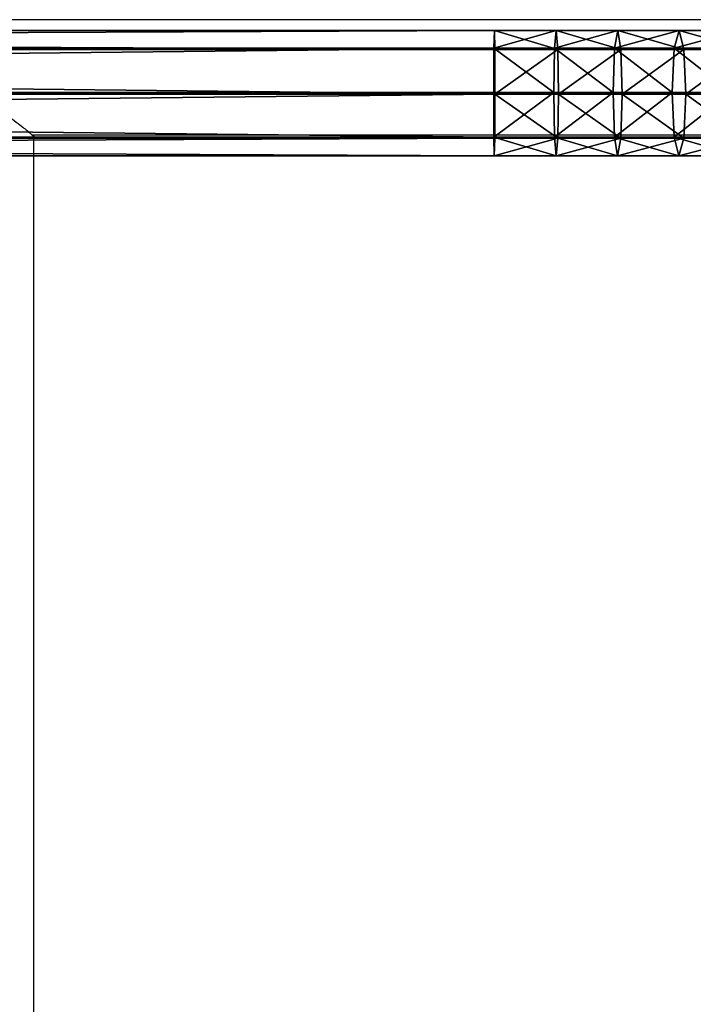
# Model space of a CAD drawing. Units: centimetres. Extents: x -574 to 563, y -454 to 516.
# Drawn here: x 172 to 194, y 260 to 292 of the extents above; entities that cross this region are included whole.
import ezdxf

# ---------------------------------------------------------------- set-up
doc = ezdxf.new("R2010")
doc.units = ezdxf.units.CM
doc.header["$LTSCALE"] = 2.54
doc.layers.get('0').update_dxf_attribs({"true_color": 0xff5454})
doc.layers.add('VP-EQ', color=7, linetype='Continuous', true_color=0x8a3492)

# ---------------------------------------------------------------- blocks, each defined once
blk = doc.blocks.new('Grupuj_78')
at = {"color": 0}
mesh = blk.add_polyface(dxfattribs=at)
corners = [(38.897, 4.14, 11.029), (173.513, 3.514, 12.374), (173.5, 4.14, 11.029), (38.883, 3.514, 12.374)]
mesh.append_faces([[corners[k] for k in face] for face in [(0, 1, 2), (1, 0, 3)]], dxfattribs={"vtx0": -1, "color": 0})
mesh = blk.add_polyface(dxfattribs=at)
corners = [(38.91, 3.553, 9.669), (173.5, 4.14, 11.029), (173.486, 3.553, 9.669), (38.897, 4.14, 11.029)]
mesh.append_faces([[corners[k] for k in face] for face in [(0, 1, 2), (1, 0, 3)]], dxfattribs={"vtx0": -1, "color": 0})
mesh = blk.add_polyface(dxfattribs=at)
corners = [(173.486, 3.553, 9.669), (175.516, 4.14, 10.981), (175.463, 3.553, 9.622), (173.5, 4.14, 11.029)]
mesh.append_faces([[corners[k] for k in face] for face in [(0, 1, 2), (1, 0, 3)]], dxfattribs={"vtx0": -1, "color": 0})
mesh = blk.add_polyface(dxfattribs=at)
corners = [(173.5, 4.14, 11.029), (175.57, 3.514, 12.325), (175.516, 4.14, 10.981), (173.513, 3.514, 12.374)]
mesh.append_faces([[corners[k] for k in face] for face in [(0, 1, 2), (1, 0, 3)]], dxfattribs={"vtx0": -1, "color": 0})
mesh = blk.add_polyface(dxfattribs=at)
corners = [(175.463, 3.553, 9.622), (177.53, 4.14, 10.836), (177.422, 3.553, 9.481), (175.516, 4.14, 10.981)]
mesh.append_faces([[corners[k] for k in face] for face in [(0, 1, 2), (1, 0, 3)]], dxfattribs={"vtx0": -1, "color": 0})
mesh = blk.add_polyface(dxfattribs=at)
corners = [(175.516, 4.14, 10.981), (177.636, 3.514, 12.177), (177.53, 4.14, 10.836), (175.57, 3.514, 12.325)]
mesh.append_faces([[corners[k] for k in face] for face in [(0, 1, 2), (1, 0, 3)]], dxfattribs={"vtx0": -1, "color": 0})
mesh = blk.add_polyface(dxfattribs=at)
corners = [(177.422, 3.553, 9.481), (179.535, 4.14, 10.596), (179.374, 3.553, 9.247), (177.53, 4.14, 10.836)]
mesh.append_faces([[corners[k] for k in face] for face in [(0, 1, 2), (1, 0, 3)]], dxfattribs={"vtx0": -1, "color": 0})
mesh = blk.add_polyface(dxfattribs=at)
corners = [(177.53, 4.14, 10.836), (179.694, 3.514, 11.93), (179.535, 4.14, 10.596), (177.636, 3.514, 12.177)]
mesh.append_faces([[corners[k] for k in face] for face in [(0, 1, 2), (1, 0, 3)]], dxfattribs={"vtx0": -1, "color": 0})
mesh = blk.add_polyface(dxfattribs=at)
corners = [(179.374, 3.553, 9.247), (181.529, 4.14, 10.26), (181.315, 3.553, 8.92), (179.535, 4.14, 10.596)]
mesh.append_faces([[corners[k] for k in face] for face in [(0, 1, 2), (1, 0, 3)]], dxfattribs={"vtx0": -1, "color": 0})
mesh = blk.add_polyface(dxfattribs=at)
corners = [(179.535, 4.14, 10.596), (181.741, 3.514, 11.585), (181.529, 4.14, 10.26), (179.694, 3.514, 11.93)]
mesh.append_faces([[corners[k] for k in face] for face in [(0, 1, 2), (1, 0, 3)]], dxfattribs={"vtx0": -1, "color": 0})
mesh = blk.add_polyface(dxfattribs=at)
corners = [(173.518, 2.042, 12.917), (38.883, 3.514, 12.374), (38.878, 2.042, 12.917), (173.513, 3.514, 12.374)]
mesh.append_faces([[corners[k] for k in face] for face in [(0, 1, 2), (1, 0, 3)]], dxfattribs={"vtx0": -1, "color": 0})
mesh = blk.add_polyface(dxfattribs=at)
corners = [(173.486, 3.553, 9.669), (38.916, 2.097, 9.091), (38.91, 3.553, 9.669), (173.481, 2.097, 9.091)]
mesh.append_faces([[corners[k] for k in face] for face in [(0, 1, 2), (1, 0, 3)]], dxfattribs={"vtx0": -1, "color": 0})
mesh = blk.add_polyface(dxfattribs=at)
corners = [(173.486, 3.553, 9.669), (175.44, 2.097, 9.044), (173.481, 2.097, 9.091), (175.463, 3.553, 9.622)]
mesh.append_faces([[corners[k] for k in face] for face in [(0, 1, 2), (1, 0, 3)]], dxfattribs={"vtx0": -1, "color": 0})
mesh = blk.add_polyface(dxfattribs=at)
corners = [(173.518, 2.042, 12.917), (175.57, 3.514, 12.325), (173.513, 3.514, 12.374), (175.591, 2.042, 12.867)]
mesh.append_faces([[corners[k] for k in face] for face in [(0, 1, 2), (1, 0, 3)]], dxfattribs={"vtx0": -1, "color": 0})
mesh = blk.add_polyface(dxfattribs=at)
corners = [(175.463, 3.553, 9.622), (177.377, 2.097, 8.905), (175.44, 2.097, 9.044), (177.422, 3.553, 9.481)]
mesh.append_faces([[corners[k] for k in face] for face in [(0, 1, 2), (1, 0, 3)]], dxfattribs={"vtx0": -1, "color": 0})
mesh = blk.add_polyface(dxfattribs=at)
corners = [(175.591, 2.042, 12.867), (177.636, 3.514, 12.177), (175.57, 3.514, 12.325), (177.678, 2.042, 12.717)]
mesh.append_faces([[corners[k] for k in face] for face in [(0, 1, 2), (1, 0, 3)]], dxfattribs={"vtx0": -1, "color": 0})
mesh = blk.add_polyface(dxfattribs=at)
corners = [(177.422, 3.553, 9.481), (179.306, 2.097, 8.674), (177.377, 2.097, 8.905), (179.374, 3.553, 9.247)]
mesh.append_faces([[corners[k] for k in face] for face in [(0, 1, 2), (1, 0, 3)]], dxfattribs={"vtx0": -1, "color": 0})
mesh = blk.add_polyface(dxfattribs=at)
corners = [(177.678, 2.042, 12.717), (179.694, 3.514, 11.93), (177.636, 3.514, 12.177), (179.758, 2.042, 12.468)]
mesh.append_faces([[corners[k] for k in face] for face in [(0, 1, 2), (1, 0, 3)]], dxfattribs={"vtx0": -1, "color": 0})
mesh = blk.add_polyface(dxfattribs=at)
corners = [(179.374, 3.553, 9.247), (181.224, 2.097, 8.35), (179.306, 2.097, 8.674), (181.315, 3.553, 8.92)]
mesh.append_faces([[corners[k] for k in face] for face in [(0, 1, 2), (1, 0, 3)]], dxfattribs={"vtx0": -1, "color": 0})
mesh = blk.add_polyface(dxfattribs=at)
corners = [(179.758, 2.042, 12.468), (181.741, 3.514, 11.585), (179.694, 3.514, 11.93), (181.826, 2.042, 12.119)]
mesh.append_faces([[corners[k] for k in face] for face in [(0, 1, 2), (1, 0, 3)]], dxfattribs={"vtx0": -1, "color": 0})
mesh = blk.add_polyface(dxfattribs=at)
corners = [(38.884, 0.587, 12.338), (173.518, 2.042, 12.917), (38.878, 2.042, 12.917), (173.513, 0.587, 12.338)]
mesh.append_faces([[corners[k] for k in face] for face in [(0, 1, 2), (1, 0, 3)]], dxfattribs={"vtx0": -1, "color": 0})
mesh = blk.add_polyface(dxfattribs=at)
corners = [(38.916, 2.097, 9.091), (173.486, 0.626, 9.633), (38.911, 0.626, 9.633), (173.481, 2.097, 9.091)]
mesh.append_faces([[corners[k] for k in face] for face in [(0, 1, 2), (1, 0, 3)]], dxfattribs={"vtx0": -1, "color": 0})
mesh = blk.add_polyface(dxfattribs=at)
corners = [(175.44, 2.097, 9.044), (173.486, 0.626, 9.633), (173.481, 2.097, 9.091), (175.461, 0.626, 9.586)]
mesh.append_faces([[corners[k] for k in face] for face in [(0, 1, 2), (1, 0, 3)]], dxfattribs={"vtx0": -1, "color": 0})
mesh = blk.add_polyface(dxfattribs=at)
corners = [(175.568, 0.587, 12.289), (173.518, 2.042, 12.917), (173.513, 0.587, 12.338), (175.591, 2.042, 12.867)]
mesh.append_faces([[corners[k] for k in face] for face in [(0, 1, 2), (1, 0, 3)]], dxfattribs={"vtx0": -1, "color": 0})
mesh = blk.add_polyface(dxfattribs=at)
corners = [(177.377, 2.097, 8.905), (175.461, 0.626, 9.586), (175.44, 2.097, 9.044), (177.419, 0.626, 9.445)]
mesh.append_faces([[corners[k] for k in face] for face in [(0, 1, 2), (1, 0, 3)]], dxfattribs={"vtx0": -1, "color": 0})
mesh = blk.add_polyface(dxfattribs=at)
corners = [(177.633, 0.587, 12.141), (175.591, 2.042, 12.867), (175.568, 0.587, 12.289), (177.678, 2.042, 12.717)]
mesh.append_faces([[corners[k] for k in face] for face in [(0, 1, 2), (1, 0, 3)]], dxfattribs={"vtx0": -1, "color": 0})
mesh = blk.add_polyface(dxfattribs=at)
corners = [(179.306, 2.097, 8.674), (177.419, 0.626, 9.445), (177.377, 2.097, 8.905), (179.37, 0.626, 9.211)]
mesh.append_faces([[corners[k] for k in face] for face in [(0, 1, 2), (1, 0, 3)]], dxfattribs={"vtx0": -1, "color": 0})
mesh = blk.add_polyface(dxfattribs=at)
corners = [(179.69, 0.587, 11.895), (177.678, 2.042, 12.717), (177.633, 0.587, 12.141), (179.758, 2.042, 12.468)]
mesh.append_faces([[corners[k] for k in face] for face in [(0, 1, 2), (1, 0, 3)]], dxfattribs={"vtx0": -1, "color": 0})
mesh = blk.add_polyface(dxfattribs=at)
corners = [(181.224, 2.097, 8.35), (179.37, 0.626, 9.211), (179.306, 2.097, 8.674), (181.31, 0.626, 8.885)]
mesh.append_faces([[corners[k] for k in face] for face in [(0, 1, 2), (1, 0, 3)]], dxfattribs={"vtx0": -1, "color": 0})
mesh = blk.add_polyface(dxfattribs=at)
corners = [(181.735, 0.587, 11.55), (179.758, 2.042, 12.468), (179.69, 0.587, 11.895), (181.826, 2.042, 12.119)]
mesh.append_faces([[corners[k] for k in face] for face in [(0, 1, 2), (1, 0, 3)]], dxfattribs={"vtx0": -1, "color": 0})
mesh = blk.add_polyface(dxfattribs=at)
corners = [(173.513, 0.587, 12.338), (38.897, 0, 10.978), (173.499, 0, 10.978), (38.884, 0.587, 12.338)]
mesh.append_faces([[corners[k] for k in face] for face in [(0, 1, 2), (1, 0, 3)]], dxfattribs={"vtx0": -1, "color": 0})
mesh = blk.add_polyface(dxfattribs=at)
corners = [(173.499, 0, 10.978), (38.911, 0.626, 9.633), (173.486, 0.626, 9.633), (38.897, 0, 10.978)]
mesh.append_faces([[corners[k] for k in face] for face in [(0, 1, 2), (1, 0, 3)]], dxfattribs={"vtx0": -1, "color": 0})
mesh = blk.add_polyface(dxfattribs=at)
corners = [(175.514, 0, 10.93), (173.486, 0.626, 9.633), (175.461, 0.626, 9.586), (173.499, 0, 10.978)]
mesh.append_faces([[corners[k] for k in face] for face in [(0, 1, 2), (1, 0, 3)]], dxfattribs={"vtx0": -1, "color": 0})
mesh = blk.add_polyface(dxfattribs=at)
corners = [(175.568, 0.587, 12.289), (173.499, 0, 10.978), (175.514, 0, 10.93), (173.513, 0.587, 12.338)]
mesh.append_faces([[corners[k] for k in face] for face in [(0, 1, 2), (1, 0, 3)]], dxfattribs={"vtx0": -1, "color": 0})
mesh = blk.add_polyface(dxfattribs=at)
corners = [(177.526, 0, 10.786), (175.461, 0.626, 9.586), (177.419, 0.626, 9.445), (175.514, 0, 10.93)]
mesh.append_faces([[corners[k] for k in face] for face in [(0, 1, 2), (1, 0, 3)]], dxfattribs={"vtx0": -1, "color": 0})
mesh = blk.add_polyface(dxfattribs=at)
corners = [(177.633, 0.587, 12.141), (175.514, 0, 10.93), (177.526, 0, 10.786), (175.568, 0.587, 12.289)]
mesh.append_faces([[corners[k] for k in face] for face in [(0, 1, 2), (1, 0, 3)]], dxfattribs={"vtx0": -1, "color": 0})
mesh = blk.add_polyface(dxfattribs=at)
corners = [(179.529, 0, 10.546), (177.419, 0.626, 9.445), (179.37, 0.626, 9.211), (177.526, 0, 10.786)]
mesh.append_faces([[corners[k] for k in face] for face in [(0, 1, 2), (1, 0, 3)]], dxfattribs={"vtx0": -1, "color": 0})
mesh = blk.add_polyface(dxfattribs=at)
corners = [(179.69, 0.587, 11.895), (177.526, 0, 10.786), (179.529, 0, 10.546), (177.633, 0.587, 12.141)]
mesh.append_faces([[corners[k] for k in face] for face in [(0, 1, 2), (1, 0, 3)]], dxfattribs={"vtx0": -1, "color": 0})
mesh = blk.add_polyface(dxfattribs=at)
corners = [(181.521, 0, 10.21), (179.37, 0.626, 9.211), (181.31, 0.626, 8.885), (179.529, 0, 10.546)]
mesh.append_faces([[corners[k] for k in face] for face in [(0, 1, 2), (1, 0, 3)]], dxfattribs={"vtx0": -1, "color": 0})
mesh = blk.add_polyface(dxfattribs=at)
corners = [(181.735, 0.587, 11.55), (179.529, 0, 10.546), (181.521, 0, 10.21), (179.69, 0.587, 11.895)]
mesh.append_faces([[corners[k] for k in face] for face in [(0, 1, 2), (1, 0, 3)]], dxfattribs={"vtx0": -1, "color": 0})
blk = doc.blocks.new('Komponent_47')
at = {"color": 253, "true_color": 0xa8a8a8, "yscale": 0.8695652173913044, "zscale": 0.9090909090909091}
blk.add_blockref('Grupuj_78', (0, 0), dxfattribs=at)
blk = doc.blocks.new('Grupuj_2')
at = {"color": 0, "xscale": 1.01, "yscale": 1.15, "zscale": 1.1}
blk.add_blockref('Komponent_47', (0, 109.982, 16.433), dxfattribs=at)
blk = doc.blocks.new('Grupuj_10')
at = {"color": 0}
blk.add_blockref('Grupuj_2', (9.334, 1.385, 209.91), dxfattribs=at)
blk = doc.blocks.new('2314')
at = {"color": 0}
blk.add_blockref('Grupuj_10', (-115.306, -59.605), dxfattribs=at)
blk = doc.blocks.new('Grupuj_1')
at = {"color": 0}
blk.add_blockref('2314', (512.939, 517.153), dxfattribs=at)
blk = doc.blocks.new('2328')
at = {"color": 7, "linetype": 'Continuous', "lineweight": 25}
for p, q in [((21947.08, 19563.9), (20288.99, 19563.9)), ((21620.66, 19525.9), (21912.12, 19525.9)), ((21621.24, 18464.4), (21621.24, 19525.41))]:
    blk.add_line(p, q, dxfattribs=at)
blk.add_open_spline([(21587.54, 19525.4), (21587.57, 19525.43), (21587.63, 19525.49), (21588.14, 19525.92), (21588.91, 19526.58), (21590.06, 19527.54), (21591.66, 19528.84), (21593.73, 19530.44), (21596.12, 19532.12), (21598.84, 19533.73), (21601.84, 19534.92), (21605.02, 19535.23), (21607.77, 19534.61), (21610.11, 19533.59), (21612.45, 19532.25), (21614.87, 19530.58), (21617.04, 19528.91), (21618.72, 19527.54), (21619.87, 19526.57), (21620.67, 19525.89), (21621.15, 19525.48), (21621.21, 19525.43), (21621.23, 19525.41)], degree=3, knots=[0, 0, 0, 0, 0.040948, 0.083286, 0.124196, 0.166108, 0.22264, 0.280791, 0.338634, 0.397881, 0.458842, 0.510851, 0.562833, 0.605634, 0.649541, 0.713931, 0.780184, 0.828962, 0.878971, 0.919142, 0.960413, 1, 1, 1, 1], dxfattribs=at)
blk = doc.blocks.new('2328_ 2D')
at = {"xscale": 0.1, "yscale": 0.1, "zscale": 0.1}
blk.add_blockref('2328', (6057.398, -2695.366), dxfattribs=at)

msp = doc.modelspace()

# ---------------------------------------------------------------- block references
at = {"layer": 'VP-EQ', "color": 0}
for name, p in [('2328_ 2D', (-8047.033, 1031.202)), ('Grupuj_1', (-394.523, -281.186))]:
    msp.add_blockref(name, p, dxfattribs=at)

doc.saveas('drawing.dxf')
